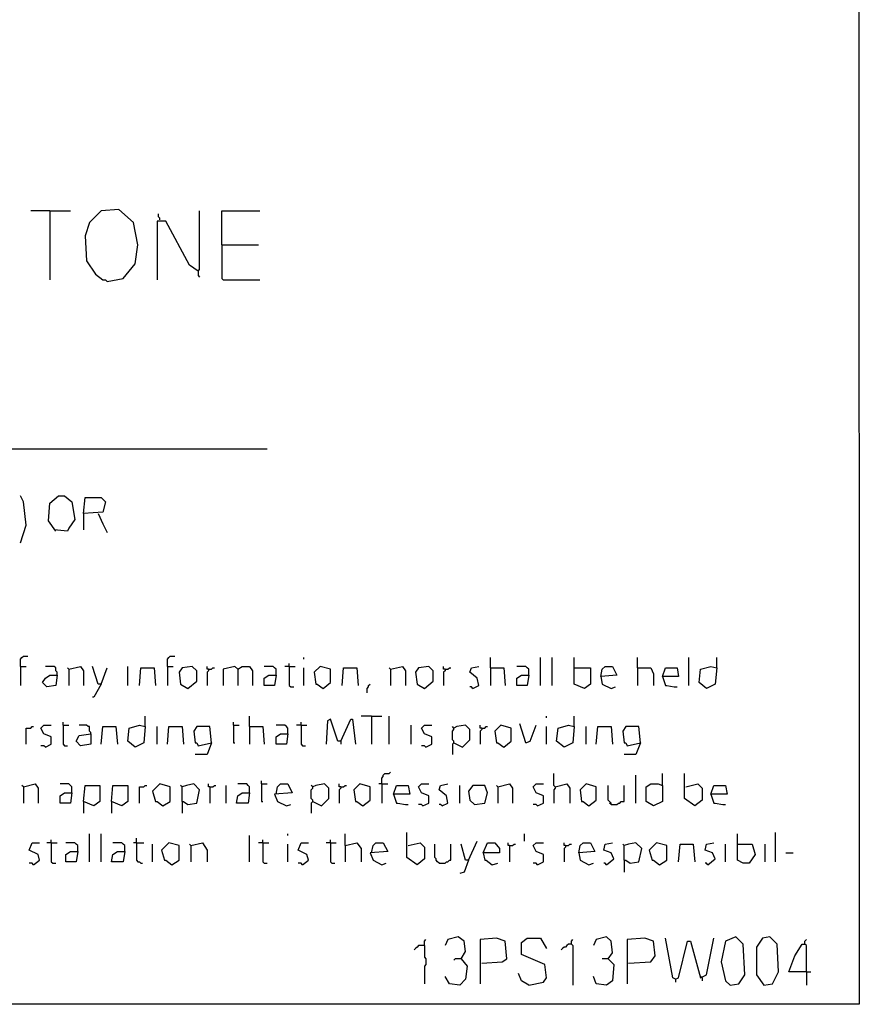
# Model space of a CAD drawing. Extents: x 0.16 to 7.56, y 0.46 to 9.88.
# Drawn here: x 5.83 to 7.56, y 0.46 to 2.49 of the extents above; entities that cross this region are included whole.
import ezdxf

# ---------------------------------------------------------------- set-up
doc = ezdxf.new("R2010")
doc.units = 0
doc.header["$MEASUREMENT"] = 0
doc.layers.add('PFV', color=7, linetype='Continuous')

msp = doc.modelspace()

# ---------------------------------------------------------------- linework, layer by layer
at = {"layer": 'PFV', "color": 0}
for points in [[(0.160606, 0.457576, 0), (0.160606, 9.884848, 0), (7.560606, 9.884848, 0), (7.563636, 0.457576, 0), (0.160606, 0.457576, 0)], [(5.893939, 2.093939, 0), (5.854545, 2.093939, 0)], [(5.893939, 2.093939, 0), (5.936364, 2.093939, 0)], [(5.893939, 2.093939, 0), (5.893939, 1.951515, 0)], [(6.012121, 1.948485, 0), (6.045455, 1.954545, 0), (6.069697, 1.984848, 0), (6.075758, 2.024242, 0), (6.066667, 2.069697, 0), (6.036364, 2.09697, 0), (6, 2.093939, 0), (5.975758, 2.069697, 0), (5.966667, 2.042424, 0), (5.969697, 1.990909, 0), (5.987879, 1.963636, 0), (6.00303, 1.951515, 0), (6.009091, 1.951515, 0), (6.012121, 1.948485, 0)], [(6.2, 1.969697, 0), (6.20303, 1.972727, 0), (6.20303, 2.093939, 0)], [(6.248485, 2.024242, 0), (6.248485, 2.093939, 0), (6.327273, 2.093939, 0)], [(6.2, 1.969697, 0), (6.181818, 1.981818, 0), (6.133333, 2.072727, 0), (6.115152, 2.072727, 0), (6.115152, 1.951515, 0)], [(6.121212, 2.075758, 0), (6.121212, 2.078788, 0), (6.118182, 2.081818, 0), (6.118182, 2.087879, 0)], [(6.248485, 2.024242, 0), (6.324242, 2.024242, 0)], [(6.248485, 2.024242, 0), (6.248485, 1.954545, 0), (6.251515, 1.951515, 0), (6.327273, 1.951515, 0)], [(6.2, 1.969697, 0), (6.2, 1.960606, 0), (6.20303, 1.957576, 0)], [(0.969697, 1.60303, 0), (6.342424, 1.60303, 0)], [(5.833333, 1.409091, 0), (5.845455, 1.445455, 0), (5.839394, 1.493939, 0), (5.833333, 1.506061, 0)], [(5.906061, 1.433333, 0), (5.890909, 1.454545, 0), (5.893939, 1.490909, 0), (5.912121, 1.506061, 0), (5.924242, 1.506061, 0), (5.939394, 1.493939, 0), (5.945455, 1.457576, 0), (5.933333, 1.439394, 0), (5.930303, 1.433333, 0), (5.90303, 1.436364, 0)], [(5.963636, 1.469697, 0), (5.966667, 1.50303, 0), (6, 1.50303, 0), (6.009091, 1.493939, 0), (6.00303, 1.472727, 0), (5.963636, 1.469697, 0), (5.963636, 1.436364, 0)], [(5.993939, 1.469697, 0), (6.00303, 1.448485, 0), (6.012121, 1.430303, 0)], [(5.833333, 1.154545, 0), (5.833333, 1.169697, 0), (5.836364, 1.172727, 0), (5.839394, 1.175758, 0), (5.848485, 1.175758, 0)], [(6.136364, 1.154545, 0), (6.136364, 1.169697, 0), (6.139394, 1.172727, 0), (6.142424, 1.175758, 0), (6.151515, 1.175758, 0)], [(6.387879, 1.154545, 0), (6.387879, 1.160606, 0)], [(6.418182, 1.169697, 0), (6.418182, 1.172727, 0)], [(6.80303, 1.151515, 0), (6.80303, 1.172727, 0)], [(6.906061, 1.115152, 0), (6.906061, 1.172727, 0)], [(6.930303, 1.115152, 0), (6.930303, 1.172727, 0)], [(6.975758, 1.151515, 0), (6.975758, 1.172727, 0)], [(7.106061, 1.151515, 0), (7.106061, 1.172727, 0)], [(7.212121, 1.115152, 0), (7.212121, 1.172727, 0)], [(7.269697, 1.151515, 0), (7.269697, 1.172727, 0)], [(5.833333, 1.154545, 0), (5.845455, 1.154545, 0)], [(5.833333, 1.154545, 0), (5.833333, 1.115152, 0)], [(5.909091, 1.136364, 0), (5.909091, 1.142424, 0), (5.906061, 1.145455, 0), (5.906061, 1.151515, 0), (5.90303, 1.154545, 0), (5.884848, 1.154545, 0)], [(5.933333, 1.148485, 0), (5.930303, 1.151515, 0)], [(5.933333, 1.148485, 0), (5.957576, 1.154545, 0), (5.963636, 1.145455, 0), (5.963636, 1.115152, 0)], [(5.933333, 1.148485, 0), (5.933333, 1.115152, 0)], [(6, 1.118182, 0), (5.993939, 1.118182, 0), (5.981818, 1.154545, 0)], [(6, 1.118182, 0), (6.012121, 1.151515, 0)], [(6.054545, 1.115152, 0), (6.054545, 1.154545, 0)], [(6.078788, 1.115152, 0), (6.081818, 1.151515, 0), (6.109091, 1.151515, 0), (6.112121, 1.115152, 0)], [(6.136364, 1.154545, 0), (6.148485, 1.154545, 0)], [(6.136364, 1.154545, 0), (6.136364, 1.115152, 0)], [(6.178788, 1.109091, 0), (6.19697, 1.124242, 0), (6.19697, 1.145455, 0), (6.187879, 1.154545, 0), (6.166667, 1.151515, 0), (6.160606, 1.142424, 0), (6.163636, 1.118182, 0), (6.178788, 1.109091, 0)], [(6.221212, 1.148485, 0), (6.218182, 1.148485, 0), (6.218182, 1.154545, 0)], [(6.221212, 1.148485, 0), (6.221212, 1.145455, 0), (6.218182, 1.142424, 0), (6.218182, 1.115152, 0)], [(6.221212, 1.148485, 0), (6.227273, 1.148485, 0), (6.230303, 1.151515, 0), (6.233333, 1.151515, 0)], [(6.281818, 1.148485, 0), (6.275758, 1.154545, 0), (6.251515, 1.148485, 0), (6.251515, 1.115152, 0)], [(6.281818, 1.148485, 0), (6.278788, 1.151515, 0)], [(6.281818, 1.148485, 0), (6.290909, 1.154545, 0), (6.306061, 1.154545, 0), (6.312121, 1.145455, 0), (6.312121, 1.115152, 0)], [(6.281818, 1.148485, 0), (6.281818, 1.115152, 0)], [(6.360606, 1.136364, 0), (6.360606, 1.148485, 0), (6.357576, 1.151515, 0), (6.354545, 1.154545, 0), (6.336364, 1.154545, 0)], [(6.387879, 1.154545, 0), (6.378788, 1.154545, 0)], [(6.387879, 1.154545, 0), (6.4, 1.154545, 0)], [(6.387879, 1.154545, 0), (6.387879, 1.115152, 0), (6.390909, 1.112121, 0), (6.39697, 1.112121, 0)], [(6.418182, 1.115152, 0), (6.418182, 1.151515, 0)], [(6.457576, 1.109091, 0), (6.472727, 1.121212, 0), (6.472727, 1.148485, 0), (6.451515, 1.154545, 0), (6.439394, 1.142424, 0), (6.442424, 1.118182, 0), (6.445455, 1.118182, 0), (6.457576, 1.109091, 0)], [(6.49697, 1.115152, 0), (6.5, 1.151515, 0), (6.527273, 1.151515, 0), (6.530303, 1.115152, 0)], [(6.59697, 1.148485, 0), (6.593939, 1.151515, 0)], [(6.59697, 1.148485, 0), (6.621212, 1.154545, 0), (6.627273, 1.145455, 0), (6.627273, 1.115152, 0)], [(6.59697, 1.148485, 0), (6.59697, 1.115152, 0)], [(6.666667, 1.109091, 0), (6.684848, 1.124242, 0), (6.684848, 1.145455, 0), (6.675758, 1.154545, 0), (6.654545, 1.151515, 0), (6.648485, 1.142424, 0), (6.651515, 1.118182, 0), (6.666667, 1.109091, 0)], [(6.709091, 1.148485, 0), (6.706061, 1.148485, 0), (6.706061, 1.154545, 0)], [(6.709091, 1.148485, 0), (6.709091, 1.145455, 0), (6.706061, 1.142424, 0), (6.706061, 1.115152, 0)], [(6.709091, 1.148485, 0), (6.715152, 1.148485, 0), (6.718182, 1.151515, 0), (6.721212, 1.151515, 0)], [(6.766667, 1.109091, 0), (6.778788, 1.115152, 0), (6.775758, 1.130303, 0), (6.760606, 1.142424, 0), (6.763636, 1.151515, 0), (6.778788, 1.154545, 0)], [(6.80303, 1.151515, 0), (6.830303, 1.151515, 0), (6.833333, 1.115152, 0)], [(6.80303, 1.151515, 0), (6.80303, 1.115152, 0)], [(6.881818, 1.136364, 0), (6.881818, 1.148485, 0), (6.878788, 1.151515, 0), (6.875758, 1.154545, 0), (6.857576, 1.154545, 0)], [(6.975758, 1.151515, 0), (7.009091, 1.151515, 0), (7.009091, 1.118182, 0), (6.99697, 1.109091, 0), (6.975758, 1.118182, 0), (6.975758, 1.151515, 0)], [(7.030303, 1.133333, 0), (7.033333, 1.148485, 0), (7.039394, 1.154545, 0), (7.054545, 1.154545, 0), (7.063636, 1.136364, 0), (7.030303, 1.133333, 0), (7.033333, 1.118182, 0), (7.051515, 1.109091, 0), (7.060606, 1.112121, 0)], [(7.106061, 1.151515, 0), (7.133333, 1.151515, 0), (7.139394, 1.139394, 0), (7.139394, 1.115152, 0)], [(7.106061, 1.151515, 0), (7.106061, 1.115152, 0)], [(7.157576, 1.133333, 0), (7.163636, 1.151515, 0), (7.187879, 1.151515, 0), (7.190909, 1.133333, 0), (7.157576, 1.133333, 0), (7.163636, 1.115152, 0), (7.166667, 1.115152, 0), (7.181818, 1.112121, 0), (7.187879, 1.112121, 0)], [(7.269697, 1.151515, 0), (7.266667, 1.118182, 0), (7.248485, 1.109091, 0), (7.233333, 1.121212, 0), (7.236364, 1.148485, 0), (7.257576, 1.154545, 0), (7.269697, 1.151515, 0)], [(5.909091, 1.136364, 0), (5.906061, 1.115152, 0), (5.887879, 1.112121, 0), (5.878788, 1.121212, 0), (5.884848, 1.130303, 0), (5.893939, 1.136364, 0), (5.909091, 1.136364, 0)], [(6, 1.118182, 0), (5.984848, 1.090909, 0), (5.981818, 1.090909, 0)], [(6.360606, 1.136364, 0), (6.357576, 1.115152, 0), (6.336364, 1.115152, 0), (6.336364, 1.130303, 0), (6.345455, 1.136364, 0), (6.360606, 1.136364, 0)], [(6.548485, 1.1, 0), (6.548485, 1.109091, 0), (6.551515, 1.112121, 0), (6.551515, 1.115152, 0), (6.554545, 1.118182, 0)], [(6.881818, 1.136364, 0), (6.878788, 1.115152, 0), (6.857576, 1.115152, 0), (6.857576, 1.130303, 0), (6.866667, 1.136364, 0), (6.881818, 1.136364, 0)], [(6.766667, 1.109091, 0), (6.763636, 1.112121, 0), (6.760606, 1.112121, 0)], [(5.921212, 1.033333, 0), (5.921212, 1.039394, 0)], [(6.090909, 1.030303, 0), (6.090909, 1.051515, 0)], [(6.272727, 1.033333, 0), (6.272727, 1.039394, 0)], [(6.306061, 1.030303, 0), (6.306061, 1.051515, 0)], [(6.412121, 1.033333, 0), (6.412121, 1.039394, 0)], [(6.493939, 1, 0), (6.487879, 1, 0), (6.472727, 1.045455, 0), (6.466667, 1.042424, 0), (6.463636, 0.993939, 0)], [(6.493939, 1, 0), (6.515152, 1.045455, 0), (6.518182, 1.045455, 0), (6.524242, 0.993939, 0)], [(6.557576, 1.051515, 0), (6.536364, 1.051515, 0)], [(6.557576, 1.051515, 0), (6.578788, 1.051515, 0)], [(6.557576, 1.051515, 0), (6.557576, 0.993939, 0)], [(6.593939, 0.993939, 0), (6.593939, 1.051515, 0)], [(6.875758, 0.99697, 0), (6.863636, 1.036364, 0)], [(6.918182, 1.048485, 0), (6.918182, 1.051515, 0)], [(6.975758, 1.030303, 0), (6.975758, 1.051515, 0)], [(5.845455, 0.993939, 0), (5.845455, 1.027273, 0), (5.854545, 1.027273, 0), (5.857576, 1.030303, 0), (5.860606, 1.030303, 0)], [(5.884848, 0.987879, 0), (5.89697, 0.993939, 0), (5.89697, 1.009091, 0), (5.881818, 1.015152, 0), (5.875758, 1.027273, 0), (5.881818, 1.033333, 0), (5.89697, 1.033333, 0)], [(5.921212, 1.033333, 0), (5.933333, 1.033333, 0)], [(5.921212, 1.033333, 0), (5.921212, 0.993939, 0), (5.924242, 0.990909, 0), (5.930303, 0.990909, 0)], [(5.978788, 1.015152, 0), (5.978788, 1.018182, 0), (5.975758, 1.021212, 0), (5.975758, 1.030303, 0), (5.972727, 1.030303, 0), (5.969697, 1.033333, 0), (5.954545, 1.033333, 0)], [(6, 0.993939, 0), (6.00303, 1.030303, 0), (6.030303, 1.030303, 0), (6.033333, 0.993939, 0)], [(6.090909, 1.030303, 0), (6.087879, 0.99697, 0), (6.069697, 0.987879, 0), (6.054545, 1, 0), (6.057576, 1.027273, 0), (6.078788, 1.033333, 0), (6.090909, 1.030303, 0)], [(6.115152, 0.993939, 0), (6.115152, 1.030303, 0)], [(6.136364, 0.993939, 0), (6.139394, 1.030303, 0), (6.166667, 1.030303, 0), (6.169697, 0.993939, 0)], [(6.227273, 0.99697, 0), (6.224242, 1.030303, 0), (6.19697, 1.030303, 0), (6.190909, 1.021212, 0), (6.193939, 0.99697, 0), (6.19697, 0.99697, 0), (6.2, 0.990909, 0), (6.227273, 0.99697, 0), (6.218182, 0.972727, 0), (6.193939, 0.972727, 0)], [(6.272727, 1.033333, 0), (6.284848, 1.033333, 0)], [(6.272727, 1.033333, 0), (6.272727, 0.99697, 0), (6.275758, 0.99697, 0)], [(6.306061, 1.030303, 0), (6.333333, 1.030303, 0), (6.336364, 0.993939, 0)], [(6.306061, 1.030303, 0), (6.306061, 0.993939, 0)], [(6.384848, 1.015152, 0), (6.384848, 1.027273, 0), (6.381818, 1.030303, 0), (6.378788, 1.033333, 0), (6.360606, 1.033333, 0)], [(6.412121, 1.033333, 0), (6.40303, 1.033333, 0)], [(6.412121, 1.033333, 0), (6.424242, 1.033333, 0)], [(6.412121, 1.033333, 0), (6.412121, 0.993939, 0), (6.415152, 0.990909, 0), (6.421212, 0.990909, 0)], [(6.639394, 0.993939, 0), (6.639394, 1.033333, 0)], [(6.669697, 0.987879, 0), (6.681818, 0.993939, 0), (6.681818, 1.009091, 0), (6.666667, 1.015152, 0), (6.660606, 1.027273, 0), (6.666667, 1.033333, 0), (6.681818, 1.033333, 0)], [(6.727273, 0.99697, 0), (6.727273, 1, 0), (6.724242, 1.00303, 0), (6.724242, 1.021212, 0), (6.727273, 1.024242, 0), (6.727273, 1.027273, 0), (6.724242, 1.030303, 0)], [(6.727273, 0.99697, 0), (6.745455, 0.987879, 0), (6.760606, 1.00303, 0), (6.760606, 1.024242, 0), (6.751515, 1.033333, 0), (6.733333, 1.030303, 0), (6.727273, 1.027273, 0)], [(6.784848, 1.027273, 0), (6.781818, 1.027273, 0), (6.781818, 1.033333, 0)], [(6.784848, 1.027273, 0), (6.784848, 1.024242, 0), (6.781818, 1.021212, 0), (6.781818, 0.993939, 0)], [(6.784848, 1.027273, 0), (6.790909, 1.027273, 0), (6.793939, 1.030303, 0), (6.79697, 1.030303, 0)], [(6.830303, 0.987879, 0), (6.845455, 1, 0), (6.845455, 1.027273, 0), (6.824242, 1.033333, 0), (6.812121, 1.021212, 0), (6.815152, 0.99697, 0), (6.818182, 0.99697, 0), (6.830303, 0.987879, 0)], [(6.875758, 0.99697, 0), (6.884848, 1, 0), (6.89697, 1.033333, 0)], [(6.918182, 0.993939, 0), (6.918182, 1.030303, 0)], [(6.975758, 1.030303, 0), (6.972727, 0.99697, 0), (6.954545, 0.987879, 0), (6.939394, 1, 0), (6.942424, 1.027273, 0), (6.963636, 1.033333, 0), (6.975758, 1.030303, 0)], [(7, 0.993939, 0), (7, 1.030303, 0)], [(7.021212, 0.993939, 0), (7.024242, 1.030303, 0), (7.051515, 1.030303, 0), (7.054545, 0.993939, 0)], [(7.112121, 0.99697, 0), (7.109091, 1.030303, 0), (7.081818, 1.030303, 0), (7.075758, 1.021212, 0), (7.078788, 0.99697, 0), (7.081818, 0.99697, 0), (7.084848, 0.990909, 0), (7.112121, 0.99697, 0), (7.10303, 0.972727, 0), (7.078788, 0.972727, 0)], [(5.978788, 1.015152, 0), (5.978788, 0.993939, 0), (5.957576, 0.990909, 0), (5.948485, 1, 0), (5.954545, 1.012121, 0), (5.978788, 1.015152, 0)], [(6.384848, 1.015152, 0), (6.381818, 0.993939, 0), (6.360606, 0.993939, 0), (6.360606, 1.009091, 0), (6.369697, 1.015152, 0), (6.384848, 1.015152, 0)], [(6.493939, 1, 0), (6.493939, 0.993939, 0)], [(6.727273, 0.99697, 0), (6.724242, 0.993939, 0), (6.724242, 0.972727, 0)], [(5.884848, 0.987879, 0), (5.881818, 0.990909, 0), (5.875758, 0.990909, 0)], [(6.669697, 0.987879, 0), (6.666667, 0.990909, 0), (6.660606, 0.990909, 0)], [(6.578788, 0.912121, 0), (6.578788, 0.924242, 0), (6.581818, 0.927273, 0), (6.581818, 0.930303, 0), (6.584848, 0.933333, 0), (6.593939, 0.933333, 0), (6.59697, 0.936364, 0)], [(6.330303, 0.912121, 0), (6.330303, 0.918182, 0)], [(6.936364, 0.906061, 0), (6.933333, 0.909091, 0), (6.933333, 0.933333, 0)], [(7.10303, 0.872727, 0), (7.10303, 0.930303, 0)], [(7.157576, 0.909091, 0), (7.157576, 0.933333, 0)], [(7.206061, 0.906061, 0), (7.230303, 0.912121, 0), (7.239394, 0.90303, 0), (7.239394, 0.878788, 0), (7.224242, 0.866667, 0), (7.20303, 0.881818, 0), (7.20303, 0.933333, 0)], [(5.839394, 0.906061, 0), (5.836364, 0.909091, 0)], [(5.839394, 0.906061, 0), (5.863636, 0.912121, 0), (5.869697, 0.90303, 0), (5.869697, 0.872727, 0)], [(5.839394, 0.906061, 0), (5.839394, 0.872727, 0)], [(5.939394, 0.893939, 0), (5.939394, 0.906061, 0), (5.936364, 0.909091, 0), (5.933333, 0.912121, 0), (5.915152, 0.912121, 0)], [(5.939394, 0.893939, 0), (5.936364, 0.872727, 0), (5.915152, 0.872727, 0), (5.915152, 0.887879, 0), (5.924242, 0.893939, 0), (5.939394, 0.893939, 0)], [(5.963636, 0.875758, 0), (5.966667, 0.909091, 0), (5.99697, 0.909091, 0), (5.99697, 0.875758, 0), (5.984848, 0.866667, 0), (5.963636, 0.875758, 0), (5.963636, 0.851515, 0)], [(6.021212, 0.875758, 0), (6.024242, 0.909091, 0), (6.054545, 0.909091, 0), (6.054545, 0.875758, 0), (6.042424, 0.866667, 0), (6.021212, 0.875758, 0), (6.021212, 0.851515, 0)], [(6.078788, 0.872727, 0), (6.078788, 0.906061, 0), (6.087879, 0.906061, 0), (6.090909, 0.909091, 0), (6.093939, 0.909091, 0)], [(6.127273, 0.866667, 0), (6.142424, 0.875758, 0), (6.142424, 0.906061, 0), (6.121212, 0.912121, 0), (6.106061, 0.89697, 0), (6.112121, 0.875758, 0), (6.115152, 0.875758, 0), (6.127273, 0.866667, 0)], [(6.166667, 0.875758, 0), (6.166667, 0.906061, 0), (6.163636, 0.909091, 0)], [(6.166667, 0.875758, 0), (6.169697, 0.875758, 0), (6.178788, 0.869697, 0), (6.19697, 0.872727, 0), (6.20303, 0.9, 0), (6.190909, 0.912121, 0), (6.175758, 0.909091, 0), (6.166667, 0.906061, 0)], [(6.224242, 0.906061, 0), (6.221212, 0.906061, 0), (6.221212, 0.912121, 0)], [(6.224242, 0.906061, 0), (6.230303, 0.906061, 0), (6.233333, 0.909091, 0), (6.236364, 0.909091, 0)], [(6.224242, 0.906061, 0), (6.224242, 0.872727, 0)], [(6.257576, 0.872727, 0), (6.257576, 0.909091, 0)], [(6.306061, 0.893939, 0), (6.30303, 0.872727, 0), (6.278788, 0.872727, 0), (6.281818, 0.887879, 0), (6.290909, 0.893939, 0), (6.306061, 0.893939, 0)], [(6.306061, 0.893939, 0), (6.306061, 0.906061, 0), (6.30303, 0.909091, 0), (6.3, 0.912121, 0), (6.281818, 0.912121, 0)], [(6.330303, 0.912121, 0), (6.342424, 0.912121, 0)], [(6.330303, 0.912121, 0), (6.330303, 0.875758, 0), (6.333333, 0.875758, 0)], [(6.360606, 0.890909, 0), (6.363636, 0.906061, 0), (6.369697, 0.912121, 0), (6.384848, 0.912121, 0), (6.393939, 0.893939, 0), (6.357576, 0.890909, 0), (6.363636, 0.875758, 0), (6.381818, 0.866667, 0), (6.390909, 0.869697, 0)], [(6.436364, 0.875758, 0), (6.436364, 0.878788, 0), (6.433333, 0.881818, 0), (6.433333, 0.9, 0), (6.436364, 0.90303, 0), (6.436364, 0.906061, 0), (6.433333, 0.909091, 0)], [(6.436364, 0.875758, 0), (6.454545, 0.866667, 0), (6.469697, 0.881818, 0), (6.469697, 0.90303, 0), (6.460606, 0.912121, 0), (6.442424, 0.909091, 0), (6.436364, 0.906061, 0)], [(6.493939, 0.906061, 0), (6.490909, 0.906061, 0), (6.490909, 0.912121, 0)], [(6.493939, 0.906061, 0), (6.493939, 0.90303, 0), (6.490909, 0.9, 0), (6.490909, 0.872727, 0)], [(6.493939, 0.906061, 0), (6.5, 0.906061, 0), (6.50303, 0.909091, 0), (6.506061, 0.909091, 0)], [(6.539394, 0.866667, 0), (6.554545, 0.878788, 0), (6.554545, 0.906061, 0), (6.533333, 0.912121, 0), (6.521212, 0.9, 0), (6.524242, 0.875758, 0), (6.527273, 0.875758, 0), (6.539394, 0.866667, 0)], [(6.578788, 0.912121, 0), (6.572727, 0.912121, 0)], [(6.578788, 0.912121, 0), (6.590909, 0.912121, 0)], [(6.578788, 0.912121, 0), (6.578788, 0.872727, 0)], [(6.60303, 0.890909, 0), (6.609091, 0.909091, 0), (6.633333, 0.909091, 0), (6.636364, 0.890909, 0), (6.60303, 0.890909, 0), (6.609091, 0.872727, 0), (6.612121, 0.872727, 0), (6.627273, 0.869697, 0), (6.633333, 0.869697, 0)], [(6.663636, 0.866667, 0), (6.675758, 0.872727, 0), (6.675758, 0.887879, 0), (6.660606, 0.893939, 0), (6.654545, 0.906061, 0), (6.660606, 0.912121, 0), (6.675758, 0.912121, 0)], [(6.70303, 0.866667, 0), (6.715152, 0.872727, 0), (6.712121, 0.887879, 0), (6.69697, 0.9, 0), (6.7, 0.909091, 0), (6.715152, 0.912121, 0)], [(6.739394, 0.872727, 0), (6.739394, 0.909091, 0)], [(6.769697, 0.869697, 0), (6.790909, 0.872727, 0), (6.79697, 0.893939, 0), (6.790909, 0.909091, 0), (6.766667, 0.909091, 0), (6.757576, 0.89697, 0), (6.760606, 0.878788, 0), (6.769697, 0.869697, 0)], [(6.818182, 0.906061, 0), (6.815152, 0.909091, 0)], [(6.818182, 0.906061, 0), (6.842424, 0.912121, 0), (6.848485, 0.90303, 0), (6.848485, 0.872727, 0)], [(6.818182, 0.906061, 0), (6.818182, 0.872727, 0)], [(6.9, 0.866667, 0), (6.912121, 0.872727, 0), (6.912121, 0.887879, 0), (6.89697, 0.893939, 0), (6.890909, 0.906061, 0), (6.89697, 0.912121, 0), (6.912121, 0.912121, 0)], [(6.936364, 0.906061, 0), (6.936364, 0.90303, 0), (6.933333, 0.9, 0), (6.933333, 0.872727, 0)], [(6.936364, 0.906061, 0), (6.960606, 0.912121, 0), (6.966667, 0.90303, 0), (6.966667, 0.872727, 0)], [(7.006061, 0.866667, 0), (7.021212, 0.878788, 0), (7.021212, 0.906061, 0), (7, 0.912121, 0), (6.987879, 0.9, 0), (6.990909, 0.875758, 0), (6.993939, 0.875758, 0), (7.006061, 0.866667, 0)], [(7.051515, 0.869697, 0), (7.051515, 0.872727, 0), (7.048485, 0.875758, 0), (7.045455, 0.878788, 0), (7.045455, 0.909091, 0)], [(7.051515, 0.869697, 0), (7.063636, 0.869697, 0), (7.066667, 0.872727, 0), (7.069697, 0.872727, 0), (7.072727, 0.875758, 0), (7.078788, 0.875758, 0), (7.078788, 0.909091, 0)], [(7.157576, 0.909091, 0), (7.157576, 0.875758, 0), (7.139394, 0.866667, 0), (7.124242, 0.875758, 0), (7.124242, 0.906061, 0), (7.133333, 0.912121, 0), (7.148485, 0.912121, 0), (7.157576, 0.909091, 0)], [(7.257576, 0.890909, 0), (7.263636, 0.909091, 0), (7.287879, 0.909091, 0), (7.290909, 0.890909, 0), (7.257576, 0.890909, 0), (7.263636, 0.872727, 0), (7.266667, 0.872727, 0), (7.281818, 0.869697, 0), (7.287879, 0.869697, 0)], [(6.166667, 0.875758, 0), (6.166667, 0.851515, 0)], [(6.436364, 0.875758, 0), (6.433333, 0.872727, 0), (6.433333, 0.851515, 0)], [(6.663636, 0.866667, 0), (6.660606, 0.869697, 0), (6.654545, 0.869697, 0)], [(6.70303, 0.866667, 0), (6.7, 0.869697, 0), (6.69697, 0.869697, 0)], [(6.9, 0.866667, 0), (6.89697, 0.869697, 0), (6.890909, 0.869697, 0)], [(7.051515, 0.869697, 0), (7.048485, 0.872727, 0)], [(5.89697, 0.790909, 0), (5.89697, 0.79697, 0)], [(5.975758, 0.751515, 0), (5.975758, 0.809091, 0)], [(6, 0.751515, 0), (6, 0.809091, 0)], [(6.072727, 0.790909, 0), (6.072727, 0.8, 0)], [(6.306061, 0.751515, 0), (6.306061, 0.806061, 0)], [(6.333333, 0.790909, 0), (6.333333, 0.79697, 0)], [(6.384848, 0.806061, 0), (6.384848, 0.809091, 0)], [(6.472727, 0.790909, 0), (6.472727, 0.79697, 0)], [(6.50303, 0.784848, 0), (6.50303, 0.809091, 0)], [(6.633333, 0.784848, 0), (6.657576, 0.790909, 0), (6.666667, 0.781818, 0), (6.666667, 0.757576, 0), (6.651515, 0.745455, 0), (6.630303, 0.760606, 0), (6.630303, 0.812121, 0)], [(6.757576, 0.754545, 0), (6.775758, 0.793939, 0)], [(6.872727, 0.793939, 0), (6.872727, 0.809091, 0)], [(7.312121, 0.787879, 0), (7.312121, 0.809091, 0)], [(7.390909, 0.751515, 0), (7.390909, 0.812121, 0)], [(5.860606, 0.745455, 0), (5.872727, 0.754545, 0), (5.869697, 0.766667, 0), (5.851515, 0.775758, 0), (5.857576, 0.790909, 0), (5.872727, 0.790909, 0)], [(5.89697, 0.790909, 0), (5.887879, 0.790909, 0)], [(5.89697, 0.790909, 0), (5.909091, 0.790909, 0)], [(5.89697, 0.790909, 0), (5.89697, 0.751515, 0), (5.9, 0.748485, 0), (5.906061, 0.748485, 0)], [(5.951515, 0.772727, 0), (5.951515, 0.784848, 0), (5.948485, 0.787879, 0), (5.945455, 0.790909, 0), (5.927273, 0.790909, 0)], [(5.951515, 0.772727, 0), (5.948485, 0.751515, 0), (5.927273, 0.751515, 0), (5.927273, 0.766667, 0), (5.936364, 0.772727, 0), (5.951515, 0.772727, 0)], [(6.048485, 0.772727, 0), (6.045455, 0.751515, 0), (6.021212, 0.751515, 0), (6.024242, 0.766667, 0), (6.033333, 0.772727, 0), (6.048485, 0.772727, 0)], [(6.048485, 0.772727, 0), (6.048485, 0.784848, 0), (6.045455, 0.787879, 0), (6.042424, 0.790909, 0), (6.024242, 0.790909, 0)], [(6.072727, 0.790909, 0), (6.066667, 0.790909, 0)], [(6.072727, 0.790909, 0), (6.087879, 0.790909, 0)], [(6.072727, 0.790909, 0), (6.072727, 0.754545, 0), (6.075758, 0.751515, 0), (6.078788, 0.751515, 0), (6.081818, 0.748485, 0), (6.084848, 0.748485, 0)], [(6.106061, 0.751515, 0), (6.106061, 0.787879, 0)], [(6.145455, 0.745455, 0), (6.160606, 0.754545, 0), (6.160606, 0.784848, 0), (6.139394, 0.790909, 0), (6.124242, 0.775758, 0), (6.130303, 0.754545, 0), (6.133333, 0.754545, 0), (6.145455, 0.745455, 0)], [(6.184848, 0.784848, 0), (6.181818, 0.787879, 0)], [(6.184848, 0.784848, 0), (6.209091, 0.790909, 0), (6.218182, 0.775758, 0), (6.218182, 0.751515, 0)], [(6.184848, 0.784848, 0), (6.184848, 0.751515, 0)], [(6.333333, 0.790909, 0), (6.324242, 0.790909, 0)], [(6.333333, 0.790909, 0), (6.345455, 0.790909, 0)], [(6.333333, 0.790909, 0), (6.333333, 0.751515, 0), (6.336364, 0.748485, 0), (6.342424, 0.748485, 0)], [(6.384848, 0.751515, 0), (6.384848, 0.787879, 0)], [(6.415152, 0.745455, 0), (6.427273, 0.754545, 0), (6.424242, 0.766667, 0), (6.406061, 0.775758, 0), (6.412121, 0.790909, 0), (6.427273, 0.790909, 0)], [(6.472727, 0.790909, 0), (6.463636, 0.790909, 0)], [(6.472727, 0.790909, 0), (6.484848, 0.790909, 0)], [(6.472727, 0.790909, 0), (6.472727, 0.751515, 0), (6.475758, 0.748485, 0), (6.481818, 0.748485, 0)], [(6.50303, 0.784848, 0), (6.527273, 0.790909, 0), (6.536364, 0.778788, 0), (6.536364, 0.751515, 0)], [(6.50303, 0.784848, 0), (6.50303, 0.751515, 0)], [(6.557576, 0.769697, 0), (6.560606, 0.784848, 0), (6.566667, 0.790909, 0), (6.581818, 0.790909, 0), (6.590909, 0.772727, 0), (6.554545, 0.769697, 0), (6.560606, 0.754545, 0), (6.578788, 0.745455, 0), (6.587879, 0.748485, 0)], [(6.69697, 0.748485, 0), (6.693939, 0.751515, 0), (6.690909, 0.754545, 0), (6.690909, 0.757576, 0), (6.687879, 0.760606, 0), (6.687879, 0.787879, 0)], [(6.69697, 0.748485, 0), (6.709091, 0.748485, 0), (6.712121, 0.751515, 0), (6.715152, 0.751515, 0), (6.718182, 0.754545, 0), (6.721212, 0.754545, 0), (6.721212, 0.787879, 0)], [(6.757576, 0.754545, 0), (6.751515, 0.754545, 0), (6.742424, 0.787879, 0)], [(6.787879, 0.769697, 0), (6.79697, 0.790909, 0), (6.812121, 0.790909, 0), (6.821212, 0.778788, 0), (6.821212, 0.769697, 0), (6.787879, 0.769697, 0), (6.790909, 0.754545, 0), (6.793939, 0.754545, 0), (6.806061, 0.745455, 0), (6.818182, 0.748485, 0)], [(6.842424, 0.784848, 0), (6.839394, 0.784848, 0), (6.839394, 0.790909, 0)], [(6.842424, 0.784848, 0), (6.848485, 0.784848, 0), (6.851515, 0.787879, 0), (6.854545, 0.787879, 0)], [(6.842424, 0.784848, 0), (6.842424, 0.751515, 0)], [(6.9, 0.745455, 0), (6.912121, 0.751515, 0), (6.912121, 0.766667, 0), (6.89697, 0.772727, 0), (6.890909, 0.784848, 0), (6.89697, 0.790909, 0), (6.912121, 0.790909, 0)], [(6.957576, 0.784848, 0), (6.954545, 0.784848, 0), (6.954545, 0.790909, 0)], [(6.957576, 0.784848, 0), (6.957576, 0.781818, 0), (6.954545, 0.778788, 0), (6.954545, 0.751515, 0)], [(6.957576, 0.784848, 0), (6.963636, 0.784848, 0), (6.966667, 0.787879, 0), (6.969697, 0.787879, 0)], [(6.984848, 0.769697, 0), (6.987879, 0.784848, 0), (6.993939, 0.790909, 0), (7.009091, 0.790909, 0), (7.018182, 0.772727, 0), (6.984848, 0.769697, 0), (6.987879, 0.754545, 0), (7.006061, 0.745455, 0), (7.015152, 0.748485, 0)], [(7.042424, 0.745455, 0), (7.057576, 0.757576, 0), (7.051515, 0.769697, 0), (7.036364, 0.775758, 0), (7.039394, 0.787879, 0), (7.054545, 0.790909, 0)], [(7.078788, 0.754545, 0), (7.078788, 0.784848, 0), (7.075758, 0.787879, 0)], [(7.078788, 0.754545, 0), (7.081818, 0.754545, 0), (7.090909, 0.748485, 0), (7.109091, 0.751515, 0), (7.115152, 0.778788, 0), (7.10303, 0.790909, 0), (7.087879, 0.787879, 0), (7.078788, 0.784848, 0)], [(7.151515, 0.745455, 0), (7.166667, 0.754545, 0), (7.166667, 0.784848, 0), (7.145455, 0.790909, 0), (7.130303, 0.775758, 0), (7.136364, 0.754545, 0), (7.139394, 0.754545, 0), (7.151515, 0.745455, 0)], [(7.190909, 0.751515, 0), (7.193939, 0.787879, 0), (7.221212, 0.787879, 0), (7.224242, 0.751515, 0)], [(7.251515, 0.745455, 0), (7.266667, 0.757576, 0), (7.260606, 0.769697, 0), (7.245455, 0.775758, 0), (7.248485, 0.787879, 0), (7.263636, 0.790909, 0)], [(7.287879, 0.751515, 0), (7.287879, 0.787879, 0)], [(7.312121, 0.787879, 0), (7.342424, 0.787879, 0), (7.348485, 0.766667, 0), (7.336364, 0.748485, 0), (7.324242, 0.748485, 0), (7.312121, 0.754545, 0), (7.312121, 0.787879, 0)], [(7.369697, 0.751515, 0), (7.369697, 0.787879, 0)], [(6.757576, 0.754545, 0), (6.748485, 0.730303, 0), (6.739394, 0.727273, 0)], [(7.078788, 0.754545, 0), (7.078788, 0.730303, 0)], [(7.412121, 0.769697, 0), (7.427273, 0.769697, 0)], [(5.860606, 0.745455, 0), (5.857576, 0.748485, 0), (5.851515, 0.748485, 0)], [(6.415152, 0.745455, 0), (6.412121, 0.748485, 0), (6.406061, 0.748485, 0)], [(6.9, 0.745455, 0), (6.89697, 0.748485, 0), (6.890909, 0.748485, 0)], [(7.042424, 0.745455, 0), (7.039394, 0.748485, 0), (7.036364, 0.748485, 0)], [(7.251515, 0.745455, 0), (7.248485, 0.748485, 0), (7.245455, 0.748485, 0)], [(6.666667, 0.578788, 0), (6.666667, 0.587879, 0), (6.669697, 0.590909, 0)], [(6.742424, 0.551515, 0), (6.751515, 0.566667, 0), (6.748485, 0.587879, 0), (6.736364, 0.59697, 0), (6.715152, 0.590909, 0), (6.709091, 0.578788, 0)], [(6.784848, 0.542424, 0), (6.827273, 0.545455, 0), (6.836364, 0.551515, 0), (6.833333, 0.587879, 0), (6.815152, 0.593939, 0), (6.781818, 0.590909, 0), (6.781818, 0.5, 0)], [(6.881818, 0.49697, 0), (6.912121, 0.50303, 0), (6.918182, 0.512121, 0), (6.915152, 0.539394, 0), (6.866667, 0.560606, 0), (6.866667, 0.584848, 0), (6.878788, 0.593939, 0), (6.906061, 0.593939, 0), (6.918182, 0.572727, 0)], [(6.969697, 0.581818, 0), (6.969697, 0.587879, 0), (6.972727, 0.590909, 0)], [(7.045455, 0.551515, 0), (7.054545, 0.563636, 0), (7.051515, 0.587879, 0), (7.042424, 0.59697, 0), (7.021212, 0.590909, 0), (7.015152, 0.578788, 0)], [(7.087879, 0.542424, 0), (7.133333, 0.545455, 0), (7.142424, 0.557576, 0), (7.139394, 0.587879, 0), (7.121212, 0.593939, 0), (7.084848, 0.590909, 0), (7.084848, 0.5, 0)], [(7.184848, 0.509091, 0), (7.178788, 0.512121, 0), (7.163636, 0.593939, 0)], [(7.184848, 0.509091, 0), (7.190909, 0.512121, 0), (7.209091, 0.587879, 0), (7.215152, 0.587879, 0), (7.236364, 0.512121, 0), (7.248485, 0.518182, 0), (7.263636, 0.593939, 0)], [(7.29697, 0.49697, 0), (7.315152, 0.5, 0), (7.327273, 0.518182, 0), (7.324242, 0.581818, 0), (7.309091, 0.59697, 0), (7.287879, 0.587879, 0), (7.278788, 0.545455, 0), (7.287879, 0.506061, 0), (7.29697, 0.49697, 0)], [(7.366667, 0.49697, 0), (7.384848, 0.5, 0), (7.39697, 0.524242, 0), (7.393939, 0.581818, 0), (7.378788, 0.59697, 0), (7.363636, 0.593939, 0), (7.351515, 0.575758, 0), (7.351515, 0.518182, 0), (7.366667, 0.49697, 0)], [(7.454545, 0.524242, 0), (7.454545, 0.578788, 0), (7.451515, 0.581818, 0), (7.451515, 0.587879, 0), (7.454545, 0.590909, 0)], [(6.666667, 0.578788, 0), (6.654545, 0.578788, 0), (6.651515, 0.575758, 0), (6.648485, 0.572727, 0), (6.645455, 0.569697, 0)], [(6.666667, 0.578788, 0), (6.666667, 0.554545, 0), (6.669697, 0.551515, 0), (6.669697, 0.539394, 0), (6.666667, 0.536364, 0), (6.666667, 0.5, 0)], [(6.969697, 0.581818, 0), (6.963636, 0.581818, 0), (6.960606, 0.578788, 0), (6.957576, 0.575758, 0), (6.954545, 0.575758, 0), (6.951515, 0.572727, 0), (6.948485, 0.569697, 0)], [(6.969697, 0.581818, 0), (6.972727, 0.578788, 0), (6.972727, 0.49697, 0)], [(7.454545, 0.524242, 0), (7.418182, 0.524242, 0), (7.430303, 0.557576, 0), (7.445455, 0.581818, 0), (7.451515, 0.581818, 0)], [(6.742424, 0.551515, 0), (6.754545, 0.536364, 0), (6.751515, 0.509091, 0), (6.739394, 0.49697, 0), (6.718182, 0.5, 0), (6.709091, 0.515152, 0)], [(6.742424, 0.551515, 0), (6.730303, 0.551515, 0), (6.727273, 0.548485, 0)], [(7.045455, 0.551515, 0), (7.057576, 0.539394, 0), (7.054545, 0.506061, 0), (7.042424, 0.49697, 0), (7.021212, 0.5, 0), (7.015152, 0.515152, 0)], [(7.045455, 0.551515, 0), (7.033333, 0.551515, 0)], [(6.881818, 0.49697, 0), (6.866667, 0.506061, 0), (6.860606, 0.521212, 0)], [(7.184848, 0.509091, 0), (7.184848, 0.50303, 0)], [(7.239394, 0.512121, 0), (7.236364, 0.515152, 0)], [(7.239394, 0.512121, 0), (7.239394, 0.506061, 0)], [(7.454545, 0.524242, 0), (7.463636, 0.524242, 0)], [(7.454545, 0.524242, 0), (7.454545, 0.49697, 0)]]:
    msp.add_polyline3d(points, dxfattribs=at)

doc.saveas('drawing.dxf')
